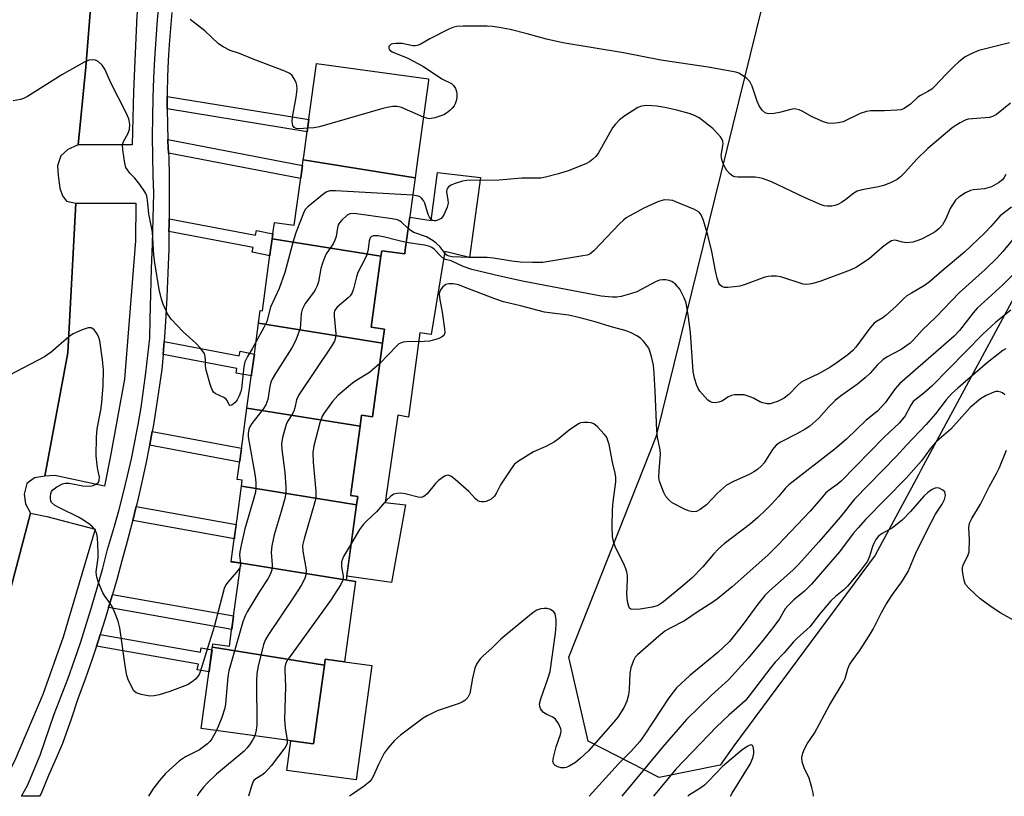
# Model space of a CAD drawing. Units: inches. Extents: x 1231769 to 1237769, y 541455 to 545455.
# Drawn here: x 1235312 to 1235571, y 541455 to 541659 of the extents above; entities that cross this region are included whole.
import ezdxf

# ---------------------------------------------------------------- set-up
doc = ezdxf.new("R2010")
doc.units = ezdxf.units.IN
doc.header["$MEASUREMENT"] = 0
for name, color, linetype in [('BLDG-Footprint', 5, 'Continuous'), ('CULTRL-Pad', 6, 'Continuous'), ('NTRL-Trees', 3, 'Continuous'), ('TRANS-Non Street Sidewalk', 7, 'Continuous'), ('TRANS-Parking Lot', 4, 'Continuous'), ('TRANS-Road', 130, 'Continuous'), ('TRANS-Street Sidewalk', 7, 'Continuous'), ('Undefined', 1, 'Continuous')]:
    doc.layers.add(name, color=color, linetype=linetype)

msp = doc.modelspace()

# ---------------------------------------------------------------- linework, layer by layer
at = {"layer": 'BLDG-Footprint'}
for points, elevation in [([(1235416.16, 541617.5), (1235386.74, 541622.19), (1235386.86, 541623.09), (1235387.58, 541628.35), (1235388.29, 541633.56), (1235390.2, 541647.49), (1235419.71, 541643.45), (1235419.66, 541643.06), (1235416.62, 541620.85)], 350.21), ([(1235416.16, 541617.5), (1235413.57, 541598.58), (1235413.41, 541597.45), (1235407.36, 541598.28), (1235407.17, 541596.91), (1235378.58, 541601.47), (1235378.76, 541602.76), (1235379.17, 541605.76), (1235384.39, 541605.05), (1235386.09, 541617.47), (1235386.74, 541622.19)], 349.03), ([(1235407.17, 541596.91), (1235404.6, 541578.18), (1235408.09, 541577.71), (1235407.59, 541574.05), (1235375, 541579.25), (1235375.46, 541582.63), (1235375.99, 541582.55), (1235378.08, 541597.83), (1235378.58, 541601.47)], 345.81), ([(1235407.59, 541574.05), (1235405.02, 541555.26), (1235404.94, 541554.67), (1235402.09, 541555.06), (1235401.7, 541552.2), (1235371.95, 541556.94), (1235373.17, 541565.89), (1235373.9, 541571.25), (1235375, 541579.25)], 345.73), ([(1235401.7, 541552.2), (1235399.35, 541535.02), (1235399.2, 541533.99), (1235401.07, 541533.73), (1235400.77, 541531.57), (1235370.51, 541536.4), (1235370.73, 541538), (1235369.38, 541538.19), (1235370.05, 541543.07), (1235370.75, 541548.19), (1235371.95, 541556.94)], 343.79), ([(1235400.77, 541531.57), (1235398.07, 541511.84), (1235400.5, 541511.5), (1235400.49, 541511.42), (1235367.81, 541516.63), (1235368.71, 541523.2), (1235369.34, 541527.81), (1235370.51, 541536.4)], 343.75), ([(1235400.49, 541511.42), (1235397.59, 541490.26), (1235392.52, 541490.95), (1235392.31, 541489.41), (1235362.86, 541494.11), (1235362.98, 541494.96), (1235367.34, 541494.36), (1235367.91, 541498.52), (1235368.51, 541502.88), (1235370.32, 541516.11), (1235367.78, 541516.45), (1235367.81, 541516.63)], 343.12), ([(1235392.31, 541489.41), (1235389.47, 541468.72), (1235359.94, 541472.76), (1235362.11, 541488.62), (1235362.84, 541494), (1235362.86, 541494.11)], 343.52)]:
    msp.add_lwpolyline(points, close=True, dxfattribs=dict(at, elevation=elevation))
at = {"layer": 'CULTRL-Pad'}
for points in [[(1235433.36, 541617.53), (1235430.48, 541596.54), (1235423.98, 541598.07), (1235420.36, 541576.33), (1235417.41, 541576.73), (1235414.4, 541554.61), (1235411.57, 541555.12), (1235408.31, 541532.15), (1235413.59, 541531.49), (1235409.98, 541511.1), (1235398.2, 541512.82), (1235400.77, 541531.57), (1235401.07, 541533.73), (1235399.21, 541533.99), (1235399.35, 541535.02), (1235401.7, 541552.2), (1235402.09, 541555.06), (1235404.94, 541554.67), (1235405.02, 541555.26), (1235407.59, 541574.05), (1235408.09, 541577.71), (1235404.61, 541578.18), (1235407.17, 541596.91), (1235407.36, 541598.28), (1235413.41, 541597.45), (1235413.57, 541598.58), (1235414.74, 541607.16), (1235420.37, 541606.21), (1235422.07, 541618.85)], [(1235404.74, 541489.28), (1235400.62, 541459.22), (1235382.42, 541461.72), (1235383.49, 541469.54), (1235389.47, 541468.72), (1235392.31, 541489.41), (1235392.52, 541490.95), (1235397.59, 541490.26)]]:
    msp.add_lwpolyline(points, close=True, dxfattribs=at)
at = {"layer": 'NTRL-Trees'}
msp.add_lwpolyline([(1235496.35, 541463.09), (1235480.32, 541459.86), (1235461.61, 541469.41), (1235456.55, 541491.46), (1235466.89, 541517.6), (1235469.43, 541524), (1235479.6, 541549.69), (1235513.58, 541687.65), (1235553.27, 541733.7), (1235587.47, 541742.44), (1235602.16, 541721.86), (1235615.91, 541693.98), (1235619.11, 541674.65), (1235584.89, 541606.93), (1235584.35, 541605.94), (1235549.1, 541540.61), (1235548.46, 541539.41), (1235537.09, 541518.34), (1235499.97, 541468.2)], close=True, dxfattribs=at)
at = {"layer": 'TRANS-Non Street Sidewalk'}
for points in [[(1235350.99, 541635.59), (1235351.01, 541638.87), (1235388.19, 541632.8), (1235387.75, 541629.59)], [(1235351.35, 541623.97), (1235351.19, 541627.12), (1235351.18, 541627.51), (1235386.53, 541620.69), (1235386.09, 541617.47), (1235386.06, 541617.27)], [(1235351.45, 541603.35), (1235351.49, 541605.15), (1235351.5, 541606.71), (1235374.2, 541602.39), (1235374.43, 541603.61), (1235378.76, 541602.79), (1235378.76, 541602.76), (1235378.58, 541601.47), (1235378.08, 541597.83), (1235377.97, 541597.01), (1235373.34, 541597.89), (1235373.58, 541599.14)], [(1235349.9, 541571.08), (1235350.09, 541573.41), (1235350.16, 541574.42), (1235369.94, 541570.65), (1235370.18, 541571.87), (1235373.89, 541571.16), (1235373.17, 541565.89), (1235373.1, 541565.39), (1235369.09, 541566.15), (1235369.32, 541567.39)], [(1235346.34, 541547.18), (1235346.39, 541547.41), (1235347.02, 541550.82), (1235370.5, 541546.38), (1235370.05, 541543.07), (1235370, 541542.71)], [(1235341.94, 541527.44), (1235342.84, 541531.08), (1235369.14, 541526.32), (1235368.71, 541523.2), (1235368.63, 541522.61)], [(1235335.58, 541504.55), (1235336.28, 541506.86), (1235336.61, 541508), (1235368.43, 541502.32), (1235367.95, 541498.77)], [(1235332.38, 541494.42), (1235332.99, 541496.26), (1235333.36, 541497.43), (1235359.72, 541492.77), (1235359.93, 541493.94), (1235362.77, 541493.44), (1235362.11, 541488.62), (1235361.97, 541487.62), (1235358.9, 541488.16), (1235359.17, 541489.68)]]:
    msp.add_lwpolyline(points, close=True, dxfattribs=at)
at = {"layer": 'TRANS-Parking Lot'}
for points in [[(1235327.58, 541626.14), (1235329.57, 541646.52), (1235332.56, 541684.07), (1235332.63, 541684.34), (1235334.81, 541698.44), (1235337.6, 541697.75), (1235348.99, 541694.78), (1235348.78, 541693.71), (1235345.64, 541678.11), (1235342.97, 541660.23), (1235342.11, 541640.14), (1235341.74, 541626.11)], [(1235318.82, 541539.09), (1235324.88, 541571.46), (1235326.92, 541610.81), (1235330.62, 541610.8), (1235342.74, 541610.83), (1235342.66, 541600.89), (1235339.8, 541564.54), (1235336.07, 541544.41), (1235334.52, 541536.47), (1235321.41, 541539.2)], [(1235291.13, 541461.51), (1235306.2, 541495.99), (1235315.02, 541529.36), (1235319.34, 541528.49), (1235332.05, 541525.13), (1235323.65, 541496.77), (1235318.28, 541481.67), (1235311.14, 541464.76), (1235306.18, 541454.93), (1235305.97, 541454.93), (1235294.42, 541460.88)]]:
    msp.add_lwpolyline(points, close=True, dxfattribs=at)
at = {"layer": 'TRANS-Road'}
msp.add_lwpolyline([(1235302.42, 541692.18), (1235318.27, 541688.07), (1235332.63, 541684.34), (1235332.56, 541684.07), (1235329.57, 541646.52), (1235327.58, 541626.14), (1235324.87, 541624.92), (1235323.01, 541623.29), (1235322.11, 541620.59), (1235322.31, 541618.08), (1235322.8, 541614.71), (1235323.48, 541612.71), (1235324.48, 541611.31), (1235326.92, 541610.81), (1235324.88, 541571.46), (1235318.82, 541539.09), (1235316.11, 541538.59), (1235314.06, 541537.15), (1235313.35, 541534.32), (1235313.69, 541531.8), (1235315.02, 541529.36), (1235306.2, 541495.99)], dxfattribs=at)
at = {"layer": 'TRANS-Street Sidewalk'}
msp.add_polyline3d([(1235352.23, 541660.9, 0), (1235351.83, 541656.7, 0), (1235351.51, 541652.48, 0), (1235351.27, 541648.26, 0), (1235351.1, 541644.03, 0), (1235351.01, 541639.81, 0), (1235351.01, 541638.87, 0), (1235350.99, 541635.59, 0), (1235350.99, 541635.58, 0), (1235351.05, 541631.34, 0), (1235351.18, 541627.51, 0), (1235351.19, 541627.12, 0), (1235351.35, 541623.97, 0), (1235351.4, 541622.89, 0), (1235351.49, 541617.87, 0), (1235351.52, 541611.51, 0), (1235351.5, 541606.71, 0), (1235351.49, 541605.15, 0), (1235351.45, 541603.35, 0), (1235351.37, 541598.8, 0), (1235351.17, 541592.45, 0), (1235350.89, 541586.1, 0), (1235350.53, 541579.75, 0), (1235350.16, 541574.42, 0), (1235350.09, 541573.41, 0), (1235349.9, 541571.08, 0), (1235349.57, 541567.07, 0), (1235349, 541562.94, 0), (1235348.21, 541557.75, 0), (1235347.34, 541552.57, 0), (1235347.02, 541550.82, 0), (1235346.39, 541547.41, 0), (1235346.34, 541547.18, 0), (1235345.36, 541542.26, 0), (1235344.26, 541537.13, 0), (1235343.08, 541532.02, 0), (1235342.84, 541531.08, 0), (1235341.94, 541527.44, 0), (1235341.81, 541526.92, 0), (1235340.48, 541521.85, 0), (1235339.06, 541516.8, 0), (1235337.81, 541512.2, 0), (1235336.61, 541508, 0), (1235336.28, 541506.86, 0), (1235335.58, 541504.55, 0), (1235334.67, 541501.55, 0), (1235333.36, 541497.43, 0), (1235332.99, 541496.26, 0), (1235332.38, 541494.42, 0), (1235331.23, 541490.99, 0), (1235329.4, 541485.75, 0), (1235327.49, 541480.54, 0), (1235325.76, 541475.22, 0), (1235323.44, 541468.78, 0), (1235321.81, 541464.97, 0), (1235319.75, 541460.42, 0), (1235317.85, 541455.69, 0), (1235317.41, 541454.93, 0), (1235312.69, 541454.93, 0), (1235314.3, 541457.73, 0), (1235317.56, 541465.7, 0), (1235321.31, 541476.5, 0), (1235323.15, 541481.21, 0), (1235324.92, 541485.95, 0), (1235326.62, 541490.71, 0), (1235328.25, 541495.5, 0), (1235329.81, 541500.32, 0), (1235331.29, 541505.16, 0), (1235332.7, 541510.02, 0), (1235334.04, 541514.91, 0), (1235335.31, 541519.81, 0), (1235335.83, 541521.51, 0), (1235337.14, 541525.9, 0), (1235338.36, 541530.3, 0), (1235339.51, 541534.73, 0), (1235340.58, 541539.17, 0), (1235341.58, 541543.64, 0), (1235342.49, 541548.12, 0), (1235343.33, 541552.62, 0), (1235344.1, 541557.13, 0), (1235344.78, 541561.65, 0), (1235345.39, 541566.19, 0), (1235345.92, 541570.73, 0), (1235346.38, 541575.29, 0), (1235346.51, 541580.3, 0), (1235346.7, 541586.92, 0), (1235346.89, 541593.54, 0), (1235347.09, 541600.16, 0), (1235347.3, 541606.78, 0), (1235347.51, 541613.41, 0), (1235347.33, 541618.05, 0), (1235347.2, 541623.17, 0), (1235347.15, 541628.3, 0), (1235347.18, 541633.42, 0), (1235347.28, 541638.54, 0), (1235347.46, 541643.66, 0), (1235347.72, 541648.77, 0), (1235348.05, 541653.88, 0), (1235348.46, 541658.99, 0), (1235348.95, 541664.08, 0)], dxfattribs=at)
at = {"layer": 'Undefined'}
for points, elevation in [([(1235387.87, 541630.49), (1235385.72, 541630.36), (1235384.91, 541630.42), (1235384.34, 541630.67), (1235384.03, 541631.21), (1235383.86, 541632.29), (1235383.91, 541633.45), (1235384.92, 541638.68), (1235385.16, 541640.76), (1235385.05, 541641.78), (1235384.86, 541642.53), (1235384.39, 541643.49), (1235383.79, 541644.35), (1235383.21, 541644.89), (1235381.94, 541645.52), (1235373.56, 541648.68), (1235370.01, 541650.14), (1235367.5, 541650.95), (1235365.69, 541651.87), (1235364.51, 541652.7), (1235360.9, 541656.1), (1235356.99, 541659.1)], 350), ([(1235572.44, 541652.91), (1235564.33, 541650.93), (1235562.49, 541650.18), (1235560.74, 541649.23), (1235559.12, 541647.99), (1235557.84, 541646.83), (1235555.62, 541644.62), (1235552.8, 541641.58), (1235551.94, 541640.77), (1235550.97, 541640.12), (1235548.98, 541639.12), (1235548.28, 541638.68), (1235546.34, 541636.86), (1235544.7, 541635.7), (1235543.92, 541635.38), (1235542.78, 541635.22), (1235539.52, 541635.08), (1235535.94, 541635.04), (1235534.77, 541634.91), (1235533.17, 541634.34), (1235528.67, 541632.22), (1235527.35, 541631.89), (1235526, 541631.73), (1235524.65, 541631.85), (1235523.54, 541632.19), (1235520.54, 541633.5), (1235517.87, 541634.97), (1235517.09, 541635.31), (1235516.3, 541635.53), (1235515.77, 541635.57), (1235514.96, 541635.45), (1235511.93, 541634.62), (1235510.56, 541634.38), (1235509.2, 541634.29), (1235508.69, 541634.35), (1235508.21, 541634.53), (1235507.38, 541635.24), (1235506.62, 541636.39), (1235506.11, 541637.58), (1235504.77, 541641.54), (1235504.15, 541642.79), (1235503.38, 541643.57), (1235502.23, 541644.4), (1235501.25, 541644.94), (1235500.43, 541645.2), (1235493.23, 541646.51), (1235480.76, 541648.37), (1235470.97, 541650.29), (1235455.02, 541652.96), (1235450.71, 541653.89), (1235445.59, 541655.32), (1235441.1, 541656.44), (1235438.23, 541656.96), (1235436.51, 541657.22), (1235435.11, 541657.32), (1235428.8, 541657.32), (1235427.15, 541657.24), (1235426.34, 541657.07), (1235425, 541656.51), (1235419.99, 541654), (1235417.44, 541652.55), (1235416.66, 541652.22), (1235416.13, 541652.13), (1235415.59, 541652.15), (1235412.78, 541652.73), (1235411.12, 541652.81), (1235410.33, 541652.72), (1235409.87, 541652.56), (1235409.51, 541652.28), (1235409.27, 541651.94), (1235409.2, 541651.58), (1235409.36, 541651.22), (1235410.1, 541650.61), (1235414.28, 541648.95), (1235418.35, 541646.74), (1235423.21, 541643.49), (1235425.69, 541642.25), (1235426.26, 541641.76), (1235426.78, 541640.92), (1235427.03, 541640.19), (1235427.14, 541639.42), (1235427.08, 541638.57), (1235426.91, 541637.71), (1235426.66, 541636.89), (1235426.42, 541636.39), (1235425.92, 541635.75), (1235425.31, 541635.18), (1235424.43, 541634.49), (1235423.71, 541634.06), (1235421.31, 541633.21), (1235419.96, 541633.01), (1235419.12, 541633.15), (1235418.34, 541633.42)], 350), ([(1235374.32, 541574.27), (1235373.33, 541572.51), (1235372.06, 541570.55), (1235371.42, 541569.13), (1235371.14, 541567.76), (1235370.52, 541562.12), (1235370.33, 541561.28), (1235369.92, 541560.15), (1235369.39, 541559.09), (1235368.88, 541558.46), (1235367.94, 541557.74), (1235367.47, 541557.65), (1235367.27, 541557.85), (1235366.78, 541558.97), (1235366.49, 541559.33), (1235365.83, 541559.76), (1235363.58, 541560.82), (1235363.18, 541561.14), (1235362.87, 541561.58), (1235362.35, 541562.92), (1235361.21, 541566.91), (1235361.02, 541568.06), (1235361.05, 541569.64), (1235360.99, 541570.46), (1235360.75, 541571.26), (1235360.46, 541571.75), (1235359.72, 541572.67), (1235358.49, 541573.98), (1235355.19, 541576.95), (1235352.03, 541580.28), (1235351.1, 541581.7), (1235349.88, 541584.26), (1235349.46, 541585.62), (1235348.91, 541588.11), (1235347.72, 541595.14), (1235347.51, 541597.16), (1235347.15, 541603.22), (1235346.16, 541608.04), (1235345.8, 541611.58), (1235345.63, 541612.62), (1235345.37, 541613.32), (1235345.1, 541613.82), (1235343.76, 541615.73), (1235342.5, 541617.35), (1235341.17, 541618.72), (1235340.52, 541619.53), (1235340.13, 541620.2), (1235339.82, 541621.3), (1235339.35, 541624.81), (1235339.27, 541626.25), (1235339.45, 541627.05), (1235340.64, 541629.05), (1235341.03, 541630.13), (1235341.12, 541631.54), (1235340.91, 541632.93), (1235340.23, 541634.55), (1235336.28, 541642.24), (1235334.61, 541645.99), (1235333.9, 541647.1), (1235332.83, 541648.02), (1235332.1, 541648.36), (1235331.28, 541648.45), (1235330.44, 541648.35), (1235329.37, 541647.96), (1235323.27, 541644.5), (1235314.26, 541638.86), (1235313.23, 541638.33), (1235312.43, 541638.08), (1235310.5, 541637.68)], 348), ([(1235418.34, 541633.42), (1235412.57, 541635.97), (1235411.44, 541636.22), (1235410.28, 541636.18), (1235408.82, 541635.96), (1235407.66, 541635.67), (1235391, 541630.86), (1235389.54, 541630.62), (1235387.87, 541630.49)], 350), ([(1235572.69, 541637.13), (1235568.97, 541634.14), (1235567.97, 541633.56), (1235567.18, 541633.35), (1235562.67, 541633.01), (1235561.56, 541632.86), (1235560.75, 541632.6), (1235559.43, 541631.93), (1235558.16, 541631.17), (1235557.25, 541630.5), (1235550.91, 541625.2), (1235548.04, 541622.4), (1235544.78, 541618.77), (1235543.74, 541617.76), (1235542.86, 541617.03), (1235541.28, 541616.2), (1235539.34, 541615.42), (1235537.94, 541615.09), (1235533.67, 541614.31), (1235532.34, 541613.92), (1235531.47, 541613.44), (1235529.37, 541611.76), (1235528.23, 541610.98), (1235527.28, 541610.44), (1235526.51, 541610.16), (1235525.66, 541610.03), (1235524.51, 541610), (1235523.67, 541610.12), (1235522.86, 541610.38), (1235518.66, 541612.19), (1235509.82, 541616.38), (1235507.46, 541617.26), (1235506.66, 541617.45), (1235505.52, 541617.6), (1235503.77, 541617.67), (1235500.98, 541617.62), (1235500.19, 541617.71), (1235499.71, 541617.89), (1235498.85, 541618.53), (1235498.12, 541619.36), (1235497.38, 541620.59), (1235496.84, 541621.95), (1235496.65, 541622.8), (1235496.64, 541623.34), (1235497.15, 541626.39), (1235497.06, 541627.1), (1235496.91, 541627.55), (1235496.45, 541628.27), (1235495.66, 541629.16), (1235494.38, 541630.43), (1235493.3, 541631.35), (1235490.85, 541633.23), (1235489.56, 541633.88), (1235488.22, 541634.4), (1235484.96, 541635.27), (1235481.76, 541635.91), (1235479.7, 541636.26), (1235477.05, 541636.44), (1235475.66, 541636.32), (1235474.67, 541635.91), (1235471.25, 541633.77), (1235469.92, 541632.72), (1235468.76, 541631.48), (1235468.07, 541630.61), (1235464.33, 541624.04), (1235463.68, 541623.11), (1235462.9, 541622.36), (1235462.03, 541621.71), (1235461.05, 541621.16), (1235456.36, 541619.32), (1235453.83, 541618.49), (1235450.39, 541617.61), (1235449.23, 541617.42), (1235447.77, 541617.35), (1235444.18, 541617.36), (1235438.25, 541616.83), (1235429.73, 541616.8), (1235428.62, 541616.61), (1235426.43, 541615.85), (1235425.64, 541615.51), (1235424.96, 541615.09), (1235424.67, 541614.76), (1235424.5, 541614.41), (1235424.43, 541613.68), (1235424.75, 541611.68), (1235424.8, 541610.82), (1235424.54, 541609.75), (1235423.75, 541607.93), (1235423.33, 541607.21), (1235422.98, 541606.81), (1235422.33, 541606.4), (1235421.6, 541606.17), (1235421.13, 541606.14), (1235420.71, 541606.26), (1235420.36, 541606.53), (1235419.9, 541607.1), (1235419.57, 541607.82), (1235418.72, 541610.78), (1235418.32, 541611.48), (1235417.82, 541612.1), (1235417.44, 541612.44), (1235416.98, 541612.69), (1235415.53, 541612.92)], 348), ([(1235571.48, 541618.3), (1235571.03, 541617.56), (1235570.54, 541616.97), (1235569.5, 541616.11), (1235567.67, 541615.13), (1235565.79, 541614.59), (1235562.97, 541614.31), (1235562.14, 541614.14), (1235560.82, 541613.53), (1235559.07, 541612.42), (1235558.22, 541611.61), (1235557.2, 541610.15), (1235556.78, 541609.37), (1235555.64, 541606.7), (1235554.78, 541605.14), (1235553.89, 541604.11), (1235552.84, 541603.26), (1235551.32, 541602.39), (1235549.24, 541601.34), (1235548.06, 541600.89), (1235546.97, 541600.6), (1235545.3, 541600.4), (1235544.3, 541600.55), (1235542.66, 541601.04), (1235542.13, 541601.07), (1235541.37, 541600.87), (1235540.42, 541600.29), (1235539.04, 541599.23), (1235535.51, 541596.17), (1235532.14, 541593.95), (1235530.52, 541593.23), (1235522.5, 541590.2), (1235520.35, 541589.61), (1235519, 541589.41), (1235518.17, 541589.5), (1235512.33, 541591.44), (1235511.19, 541591.61), (1235509.77, 541591.65), (1235508.92, 541591.57), (1235508.08, 541591.36), (1235502.87, 541589.44), (1235501.47, 541589.01), (1235500.05, 541588.79), (1235498.32, 541588.65), (1235497.49, 541588.68), (1235496.8, 541588.9), (1235496.29, 541589.35), (1235496.02, 541589.76), (1235495.56, 541591.06), (1235495.1, 541592.99), (1235494.11, 541598.08), (1235493.09, 541602.36), (1235491.98, 541606.27), (1235491.36, 541607.77), (1235490.81, 541608.41), (1235489.58, 541609.12), (1235484.71, 541611.2), (1235483.88, 541611.48), (1235483.02, 541611.64), (1235481.58, 541611.66), (1235479.97, 541611.15), (1235476.29, 541609.53), (1235471.65, 541606.93), (1235470.96, 541606.38), (1235469.9, 541605.34), (1235463.15, 541598.26), (1235462.1, 541597.44), (1235461.38, 541597.16), (1235460.24, 541596.93), (1235449.7, 541595.24), (1235447.03, 541595.18), (1235443.81, 541595.32), (1235441.56, 541595.58), (1235436.78, 541596.34), (1235435.08, 541596.53), (1235430.21, 541596.5), (1235425.86, 541596.72), (1235425.09, 541596.84), (1235424.58, 541597.07), (1235424.25, 541597.34), (1235422.61, 541599.44), (1235421.81, 541600.22), (1235420.9, 541600.92), (1235419.12, 541601.92), (1235415.79, 541603.08), (1235415.11, 541603.51), (1235414.33, 541604.19)], 346), ([(1235415.53, 541612.92), (1235395.19, 541614.04), (1235393.73, 541614.03), (1235392.92, 541613.82), (1235392.21, 541613.39), (1235387.95, 541609.88), (1235387.37, 541609.27), (1235386.98, 541608.63), (1235384.9, 541603.26), (1235384.21, 541601.06), (1235381.89, 541592.58), (1235380.41, 541588.4), (1235378.12, 541583.51), (1235377.14, 541579.75), (1235376.41, 541578.17), (1235374.32, 541574.27)], 348), ([(1235414.33, 541604.19), (1235412.51, 541605.89), (1235412.03, 541606.2), (1235411.5, 541606.4), (1235410.08, 541606.69), (1235400.12, 541608.1), (1235399.03, 541608.02), (1235398.31, 541607.64), (1235396.8, 541606.28), (1235396.24, 541605.62), (1235395.96, 541605.15), (1235395.72, 541604.35), (1235395.4, 541602.05), (1235395.09, 541601.05), (1235394.58, 541600.08), (1235392.8, 541597.49), (1235392.31, 541596.43), (1235391.81, 541595.05), (1235391.4, 541593.64), (1235390.77, 541590.14), (1235390.4, 541589.07), (1235389.92, 541588.06), (1235389.48, 541587.34), (1235387.26, 541584.45), (1235386.47, 541582.9), (1235386.24, 541581.82), (1235386.06, 541579), (1235385.91, 541577.89), (1235385.45, 541576.48), (1235384.76, 541574.83), (1235383.71, 541572.76), (1235379.46, 541566.06), (1235378.58, 541564.54), (1235378.26, 541563.73), (1235377.97, 541562.6), (1235377.44, 541559.19), (1235376.89, 541557.82), (1235376.1, 541556.58), (1235373.2, 541552.91), (1235372.77, 541552.16), (1235372.48, 541551.37), (1235372.27, 541550.28), (1235372.3, 541549.4), (1235374.09, 541539.1), (1235374.28, 541537.39), (1235374.31, 541535.99), (1235374.17, 541534.88), (1235373.78, 541533.24), (1235371.36, 541525.19), (1235370.42, 541520.92), (1235370.1, 541519.21), (1235370.02, 541518.36), (1235370.27, 541516.11)], 346), ([(1235413.83, 541600.5), (1235411.24, 541601.07), (1235408.16, 541601.91), (1235406.47, 541602.2), (1235405.65, 541602.26), (1235405.14, 541602.21), (1235404.69, 541602.02), (1235404.34, 541601.67), (1235404.05, 541600.95), (1235403.8, 541598.68), (1235403.43, 541597.23), (1235402.86, 541595.88), (1235401.11, 541592.57), (1235400.75, 541591.46), (1235399.96, 541588.31), (1235399.49, 541587.08), (1235399.09, 541586.47), (1235398.55, 541585.9), (1235395.64, 541583.5), (1235395.27, 541583.08), (1235394.96, 541582.53), (1235394.85, 541581.98), (1235394.85, 541581.13), (1235395.35, 541576.46), (1235395.25, 541575.41), (1235394.94, 541574.52), (1235394.19, 541573.25), (1235385.62, 541560.42), (1235385.01, 541559.1), (1235384.55, 541557.04), (1235384.23, 541556.13), (1235383.73, 541555.19), (1235382.61, 541553.42), (1235382.22, 541552.63), (1235381.27, 541549.26), (1235381.02, 541547.55), (1235381.13, 541546.11), (1235381.88, 541540.02), (1235382.18, 541536.14), (1235382.17, 541534.66), (1235381.89, 541533.21), (1235380.95, 541529.75), (1235379.08, 541523.64), (1235378.45, 541520.76), (1235378.27, 541519.06), (1235378.54, 541515.79), (1235378.48, 541514.41), (1235378.12, 541513.36), (1235377.46, 541512.09), (1235375.24, 541508.79), (1235372, 541503.44), (1235371.46, 541502.39), (1235370.84, 541500.75), (1235367.18, 541487.9), (1235366.96, 541486.29), (1235366.3, 541479.24), (1235366.12, 541478.08), (1235365.33, 541475.64), (1235363.94, 541472.21)], 344), ([(1235576.21, 541594.86), (1235570.68, 541589.33), (1235563.93, 541583.2), (1235562.82, 541581.96), (1235559.23, 541577.32), (1235557.87, 541575.88), (1235543.47, 541563.33), (1235542.22, 541561.9), (1235539.69, 541558.34), (1235537.67, 541556.11), (1235534.72, 541553.78), (1235529.55, 541548.81), (1235526.53, 541546.24), (1235514.41, 541536.81), (1235513.4, 541535.81), (1235511.8, 541533.83), (1235509.85, 541531.72), (1235508.46, 541530.29), (1235506.2, 541528.18), (1235504.28, 541526.54), (1235497.42, 541521.26), (1235495.9, 541519.95), (1235494.58, 541518.56), (1235491.81, 541515.22), (1235488.93, 541512.28), (1235486.57, 541510.21), (1235481.5, 541506.11), (1235480.55, 541505.41), (1235479.82, 541504.98), (1235478.5, 541504.6), (1235475.29, 541504.11), (1235473.85, 541503.99), (1235472.85, 541504.13), (1235472.52, 541504.4), (1235472.31, 541504.81), (1235472.01, 541506.13), (1235471.79, 541508.13), (1235472.01, 541511.81), (1235471.96, 541512.89), (1235471.8, 541513.95), (1235471.55, 541514.75), (1235471, 541516.04), (1235468.81, 541520.3), (1235468.3, 541521.85), (1235468.05, 541523.22), (1235467.92, 541525.83), (1235468.03, 541530.29), (1235468.2, 541532.32), (1235468.91, 541537.53), (1235468.89, 541538.69), (1235468.71, 541539.84), (1235468.01, 541542.78), (1235467.15, 541547.34), (1235466.68, 541548.94), (1235466.42, 541549.43), (1235465.89, 541550.12), (1235464.06, 541552.06), (1235463.17, 541552.78), (1235462.41, 541553.08), (1235461.59, 541553.18), (1235460.47, 541553.18), (1235459.65, 541553.04), (1235459.12, 541552.82), (1235456.66, 541551.13), (1235453.76, 541548.76), (1235452.82, 541548.1), (1235450.49, 541546.84), (1235447.23, 541545.46), (1235443.08, 541542.86), (1235442.23, 541542.11), (1235441.02, 541540.47), (1235438.59, 541536.78), (1235437.44, 541534.49), (1235436.98, 541533.78), (1235436.14, 541533.04), (1235434.85, 541532.4), (1235434.33, 541532.29), (1235433.56, 541532.29), (1235433.08, 541532.39), (1235432.63, 541532.61), (1235432.03, 541533.14), (1235430.25, 541535), (1235426.66, 541538.15), (1235425.52, 541539.02), (1235424.82, 541539.28), (1235424.36, 541539.21), (1235423.9, 541539.02), (1235422.31, 541537.93), (1235421.5, 541537.12), (1235419.3, 541534.44), (1235418.7, 541533.88), (1235418.27, 541533.61), (1235417.78, 541533.49), (1235416.95, 541533.54), (1235413.5, 541534.38), (1235412.36, 541534.56), (1235411.31, 541534.54), (1235410.58, 541534.32), (1235409.68, 541533.72), (1235408.64, 541532.79), (1235406.01, 541529.69), (1235403.42, 541527.29), (1235402.62, 541526.43), (1235401.53, 541525.03), (1235399.39, 541521.46)], 340), ([(1235572.76, 541582.71), (1235568.84, 541579.55), (1235565.4, 541576.38), (1235551.96, 541562.74), (1235549.85, 541560.88), (1235547.11, 541558.68), (1235546.42, 541557.73), (1235544.93, 541554.9), (1235543.47, 541553.12), (1235539.44, 541549.33), (1235528.13, 541537.74), (1235527.14, 541536.9), (1235525.02, 541535.39), (1235524.16, 541534.64), (1235522.8, 541533.14), (1235520.03, 541529.83), (1235511.52, 541520.9), (1235508.83, 541518.28), (1235499.49, 541509.94), (1235495.63, 541506.82), (1235494.44, 541505.98), (1235490.32, 541503.36), (1235486.96, 541501), (1235483.02, 541499.03), (1235481.83, 541498.33), (1235480.22, 541497.03), (1235474.62, 541492.13), (1235474.04, 541491.45), (1235473.53, 541490.6), (1235472.86, 541488.71), (1235472.61, 541487.31), (1235472.42, 541483.02), (1235472.28, 541481.56), (1235471.83, 541479.9), (1235471.11, 541478.35), (1235469.4, 541475.7), (1235468.14, 541474.14), (1235461.73, 541466.88), (1235459.66, 541464.92), (1235458.35, 541463.81), (1235456.66, 541462.82), (1235455.9, 541462.51), (1235455.39, 541462.39), (1235454.53, 541462.43), (1235453.69, 541462.66), (1235452.96, 541463.04), (1235452.63, 541463.4), (1235452.39, 541464.08), (1235452.5, 541465.14), (1235453.26, 541467.91), (1235454.38, 541471.18), (1235454.52, 541472), (1235454.45, 541472.69), (1235453.88, 541474.02), (1235453.06, 541475.21), (1235452.39, 541475.72), (1235450.79, 541476.46), (1235449.92, 541476.99), (1235449.38, 541477.53), (1235449.11, 541478), (1235448.93, 541478.5), (1235448.88, 541479.27), (1235449.16, 541480.57), (1235451.13, 541486.05), (1235451.62, 541487.72), (1235453.04, 541497.81), (1235453.25, 541499.89), (1235453.21, 541501.31), (1235453.08, 541502.41), (1235452.94, 541502.92), (1235452.6, 541503.42), (1235451.7, 541504.03), (1235450.89, 541504.29), (1235450.06, 541504.3), (1235449.21, 541504.17), (1235448.13, 541503.82), (1235447.15, 541503.19), (1235440.27, 541497.56), (1235438.72, 541496.22), (1235436.32, 541493.85), (1235434.03, 541491.83), (1235433.25, 541491.02), (1235432.26, 541489.64), (1235431.83, 541488.57), (1235431.25, 541485.98), (1235430.51, 541481.91), (1235429.99, 541480.92), (1235429.24, 541480.09), (1235428.53, 541479.64), (1235427.73, 541479.31), (1235421.93, 541477.35), (1235419.3, 541476.07), (1235418.31, 541475.42), (1235412.33, 541470.97), (1235410.77, 541469.63), (1235409.07, 541467.65), (1235408.05, 541466.25), (1235406.49, 541463.24), (1235405.16, 541460.17), (1235404.77, 541459.48), (1235404.27, 541458.85), (1235402.78, 541457.62), (1235399.46, 541455.35), (1235398.9, 541454.93)], 338), ([(1235571.43, 541572.51), (1235570.68, 541572.07), (1235566.64, 541568.93), (1235558.79, 541562.22), (1235557.27, 541560.78), (1235555.79, 541559.09), (1235552.92, 541555.45), (1235550.52, 541552.64), (1235545.31, 541547.18), (1235542.67, 541544.29), (1235531.63, 541533.06), (1235527.89, 541528.31), (1235522.26, 541521.78), (1235516.9, 541515.83), (1235515.45, 541514.39), (1235509.33, 541508.91), (1235508.08, 541507.66), (1235506.24, 541505.44), (1235502.42, 541500.13), (1235498.82, 541495.64), (1235495.75, 541492.74), (1235488.33, 541486.66), (1235484.89, 541483.44), (1235482.85, 541480.77), (1235476.49, 541471.08), (1235475.22, 541469.32), (1235472.93, 541466.81), (1235469.63, 541463.45), (1235461.91, 541454.93)], 336), ([(1235406.85, 541568.65), (1235404.14, 541566.3), (1235400.87, 541564.29), (1235399.65, 541563.46), (1235395.82, 541560.25), (1235394.47, 541558.67), (1235392.34, 541555.8), (1235391.76, 541554.79), (1235391.09, 541553.1), (1235389.55, 541546.99), (1235389.28, 541545.25), (1235389.39, 541542.7), (1235390.06, 541535.06), (1235390.03, 541533.32), (1235389.54, 541531.33), (1235386.95, 541522.62), (1235386.59, 541520.81), (1235386.66, 541519.32), (1235387.47, 541514.45), (1235387.44, 541513.11), (1235387.14, 541512.13), (1235386.16, 541510.35), (1235384.3, 541507.36), (1235377.6, 541497.43), (1235376.85, 541496.15), (1235376.32, 541494.79), (1235374.86, 541489.17), (1235374.53, 541487.2), (1235374.47, 541485.18), (1235374.53, 541473.71), (1235374.38, 541472.29), (1235373.98, 541470.84)], 342), ([(1235571.18, 541560.43), (1235570.57, 541560.93), (1235570.11, 541561.12), (1235569.35, 541561.28), (1235568.84, 541561.28), (1235568.31, 541561.17), (1235566.23, 541560.29), (1235564.77, 541559.37), (1235562.08, 541557.12), (1235556.98, 541551.44), (1235553.91, 541548.82), (1235552.88, 541547.81), (1235551.57, 541546.27), (1235549.25, 541543.08), (1235545.28, 541538.57), (1235534.58, 541527.66), (1235532.61, 541525.48), (1235531.32, 541523.95), (1235527.74, 541519.16), (1235520.33, 541510.64), (1235518.54, 541508.88), (1235515.7, 541506.55), (1235514.1, 541505), (1235513.47, 541504.17), (1235511.94, 541501.61), (1235510.45, 541499.56), (1235507.6, 541495.89), (1235503.71, 541491.23), (1235498.5, 541485.52), (1235494.05, 541481.48), (1235487.52, 541475.1), (1235481.15, 541467.83), (1235470.5, 541454.93)], 334), ([(1235578.39, 541498.48), (1235570.1, 541503.09), (1235567.87, 541504.51), (1235564.59, 541506.94), (1235561.77, 541509.52), (1235560.87, 541510.62), (1235560.56, 541511.38), (1235560.31, 541512.49), (1235560.04, 541514.17), (1235560.02, 541515), (1235560.22, 541515.8), (1235561.45, 541518.12), (1235561.79, 541519.2), (1235561.89, 541522.43), (1235561.75, 541525.46), (1235561.92, 541526.7), (1235562.51, 541527.92), (1235564.81, 541531.72), (1235567.11, 541536.4), (1235568.99, 541539.79), (1235569.75, 541541.31), (1235571.58, 541545.9)], 334), ([(1235520.87, 541454.93), (1235520.76, 541455.88), (1235520.48, 541457.27), (1235519.7, 541459.68), (1235518.44, 541462.37), (1235517.91, 541464.02), (1235517.83, 541465.15), (1235518.1, 541466.28), (1235518.54, 541467.38), (1235519.22, 541468.72), (1235521.14, 541471.56), (1235525.1, 541478.88), (1235528.69, 541484.83), (1235529.17, 541485.89), (1235529.9, 541488.44), (1235530.37, 541489.5), (1235531, 541490.49), (1235532.94, 541493.14), (1235535.54, 541497.14), (1235536.53, 541498.84), (1235538.79, 541503.26), (1235539.93, 541505.24), (1235541.67, 541507.94), (1235544.1, 541511.29), (1235545.73, 541514.04), (1235547.97, 541519.27), (1235551.9, 541527.09), (1235552.96, 541529.06), (1235554.66, 541531.69), (1235555.34, 541532.92), (1235555.56, 541533.96), (1235555.52, 541534.47), (1235555.37, 541534.91), (1235554.84, 541535.42), (1235553.89, 541535.87), (1235553.13, 541535.97), (1235552.63, 541535.83), (1235551.89, 541535.44), (1235550.94, 541534.76), (1235549.88, 541533.8), (1235546.36, 541529.79), (1235544.16, 541527.52), (1235541.62, 541525.45), (1235538.89, 541523.98), (1235537.97, 541523.25), (1235537.27, 541522.38), (1235536.71, 541521.38), (1235536.4, 541520.59), (1235535.62, 541517.91), (1235535.03, 541516.73), (1235532.93, 541513.94), (1235529.82, 541510.16), (1235528.86, 541509.2), (1235526.65, 541507.4), (1235525.41, 541506.26), (1235522.55, 541502.87), (1235519.94, 541499.48), (1235516.59, 541496.5), (1235515.6, 541495.5), (1235513.17, 541492.64), (1235510.84, 541490.14), (1235509.68, 541488.78), (1235504, 541481.32), (1235502.9, 541480), (1235498.59, 541476.23), (1235495.37, 541473.15), (1235484.73, 541462.07), (1235478.81, 541454.93)], 332), ([(1235399.39, 541521.46), (1235397.36, 541517.91), (1235396.82, 541516.58), (1235396.8, 541515.25), (1235397.21, 541512.81), (1235397.23, 541512.28), (1235397.07, 541511.53), (1235396.65, 541510.56), (1235393.87, 541506.38), (1235382.94, 541491.24), (1235382.47, 541490.5), (1235382.1, 541489.64), (1235381.93, 541488.88), (1235381.87, 541488.12), (1235382.1, 541483.77), (1235381.84, 541475.15), (1235381.99, 541472.93), (1235382.52, 541469.67)], 340), ([(1235363.94, 541472.21), (1235362.7, 541470.01), (1235362.19, 541469.31), (1235361.59, 541468.7), (1235359.45, 541467.18), (1235355.81, 541465.27), (1235354.25, 541464.25), (1235350.51, 541460.91), (1235348.97, 541459.12), (1235347.19, 541456.78), (1235346.04, 541454.93)], 344), ([(1235373.98, 541470.84), (1235373.37, 541469.64), (1235372.62, 541468.44), (1235371.94, 541467.56), (1235371.2, 541466.77), (1235363.91, 541460.75), (1235361.62, 541458.59), (1235360.52, 541457.32), (1235359.34, 541455.74), (1235358.82, 541454.93)], 342), ([(1235382.52, 541469.67), (1235382.49, 541468.9), (1235382.15, 541468), (1235378.29, 541462.92), (1235376.52, 541461.04), (1235375.86, 541460.52), (1235374.25, 541459.51), (1235373.78, 541459.06), (1235373.52, 541458.67), (1235373.01, 541457.36), (1235372.33, 541454.93)], 340)]:
    msp.add_lwpolyline(points, dxfattribs=dict(at, elevation=elevation))
for points in [[(1235572.96, 541609.8, 344), (1235569.91, 541607.52, 344), (1235567.51, 541604.67, 344), (1235565.95, 541603, 344), (1235560.58, 541597.9, 344), (1235555.24, 541593.47, 344), (1235551.28, 541590.01, 344), (1235550.09, 541589.19, 344), (1235546.61, 541587.18, 344), (1235545.44, 541586.42, 344), (1235544.65, 541585.75, 344), (1235542.58, 541583.71, 344), (1235540.01, 541581.38, 344), (1235539.1, 541580.68, 344), (1235537.45, 541579.73, 344), (1235536.83, 541579.25, 344), (1235535.66, 541577.94, 344), (1235531.98, 541572.94, 344), (1235531.2, 541572.1, 344), (1235529.87, 541570.95, 344), (1235527.06, 541568.89, 344), (1235525.14, 541567.61, 344), (1235522.15, 541565.97, 344), (1235518.66, 541564.32, 344), (1235517.63, 541563.75, 344), (1235516.73, 541563, 344), (1235514.37, 541560.51, 344), (1235513.13, 541559.57, 344), (1235511.37, 541558.71, 344), (1235510.29, 541558.31, 344), (1235509.47, 541558.11, 344), (1235508.66, 541558.1, 344), (1235507.59, 541558.34, 344), (1235506.81, 541558.63, 344), (1235505.11, 541559.53, 344), (1235503.73, 541560.11, 344), (1235502.61, 541560.4, 344), (1235501.51, 541560.48, 344), (1235500.14, 541560.42, 344), (1235499.33, 541560.25, 344), (1235498.54, 541559.9, 344), (1235496.8, 541558.81, 344), (1235496.03, 541558.52, 344), (1235494.99, 541558.37, 344), (1235494.23, 541558.41, 344), (1235493.76, 541558.59, 344), (1235493.12, 541559.06, 344), (1235490.99, 541561.36, 344), (1235490.52, 541562.06, 344), (1235490.18, 541562.85, 344), (1235489.61, 541564.84, 344), (1235489.23, 541566.56, 344), (1235488.52, 541576.84, 344), (1235488.03, 541580.84, 344), (1235487.37, 541584.58, 344), (1235486.91, 541585.91, 344), (1235485.71, 541588.19, 344), (1235484.58, 541589.55, 344), (1235483.67, 541590.25, 344), (1235482.89, 541590.51, 344), (1235482.05, 541590.64, 344), (1235481.2, 541590.67, 344), (1235480.39, 541590.54, 344), (1235479.35, 541590.11, 344), (1235474.4, 541587.5, 344), (1235472.8, 541586.95, 344), (1235470.32, 541586.29, 344), (1235469.17, 541586.12, 344), (1235467.98, 541586.09, 344), (1235465.06, 541586.38, 344), (1235444.4, 541590.33, 344), (1235438.45, 541591.58, 344), (1235431.1, 541593.36, 344), (1235428.76, 541594.16, 344), (1235425.65, 541595.68, 344), (1235424.12, 541596.02, 344), (1235423.69, 541596.19, 344), (1235422.88, 541596.84, 344), (1235421.19, 541598.71, 344), (1235420.53, 541599.19, 344), (1235420.01, 541599.43, 344), (1235418.61, 541599.76, 344), (1235413.83, 541600.5, 344)], [(1235573.62, 541601.69, 342), (1235570.69, 541598.13, 342), (1235569.14, 541596.43, 342), (1235565.99, 541593.36, 342), (1235559.22, 541587.33, 342), (1235553.04, 541580.83, 342), (1235549.46, 541577.45, 342), (1235547.13, 541574.85, 342), (1235546.29, 541574.03, 342), (1235543.92, 541572.31, 342), (1235540.28, 541570.43, 342), (1235539.08, 541569.63, 342), (1235537.6, 541568.22, 342), (1235535.81, 541566.12, 342), (1235534.5, 541564.91, 342), (1235532.42, 541563.22, 342), (1235527.96, 541560.07, 342), (1235526.61, 541558.98, 342), (1235524.95, 541557.32, 342), (1235522.28, 541554.29, 342), (1235519.9, 541552.24, 342), (1235518.71, 541551.45, 342), (1235516.49, 541550.17, 342), (1235512.16, 541547.96, 342), (1235511.05, 541547.17, 342), (1235510.13, 541546.11, 342), (1235507.93, 541542.6, 342), (1235507.19, 541541.77, 342), (1235506.16, 541540.82, 342), (1235505.22, 541540.19, 342), (1235503.97, 541539.5, 342), (1235499.86, 541537.68, 342), (1235498.05, 541536.67, 342), (1235495.64, 541534.63, 342), (1235492.71, 541531.5, 342), (1235491.12, 541530.3, 342), (1235490.14, 541529.81, 342), (1235489.06, 541529.71, 342), (1235487.98, 541529.91, 342), (1235486.94, 541530.39, 342), (1235483.76, 541532.07, 342), (1235482.94, 541532.76, 342), (1235482.06, 541533.76, 342), (1235481.51, 541534.74, 342), (1235480.97, 541536.08, 342), (1235480.42, 541537.73, 342), (1235480.25, 541538.73, 342), (1235480.3, 541540.48, 342), (1235480.67, 541544.82, 342), (1235480.54, 541545.95, 342), (1235479.89, 541549.35, 342), (1235479.66, 541551.06, 342), (1235479.27, 541561.44, 342), (1235479.02, 541566.17, 342), (1235478.82, 541568.22, 342), (1235478.3, 541570.49, 342), (1235477.89, 541571.88, 342), (1235477.55, 541572.66, 342), (1235477.09, 541573.38, 342), (1235476.22, 541574.51, 342), (1235475.41, 541575.3, 342), (1235474.47, 541575.93, 342), (1235472.96, 541576.75, 342), (1235471.62, 541577.26, 342), (1235467.45, 541578.38, 342), (1235463.51, 541579.6, 342), (1235459.54, 541580.7, 342), (1235456.49, 541581.36, 342), (1235451.46, 541581.95, 342), (1235450.18, 541582.17, 342), (1235443.88, 541583.82, 342), (1235439.39, 541584.86, 342), (1235437.08, 541585.63, 342), (1235430.44, 541588.24, 342), (1235427.53, 541589.31, 342), (1235426.16, 541589.63, 342), (1235425.03, 541589.64, 342), (1235424.24, 541589.44, 342), (1235423.44, 541588.84, 342), (1235422.81, 541588.02, 342), (1235422.49, 541587.05, 342), (1235422.52, 541585.93, 342), (1235423.25, 541582.13, 342), (1235423.89, 541577.8, 342), (1235423.92, 541576.71, 342), (1235423.66, 541576.05, 342), (1235423.08, 541575.57, 342), (1235422.36, 541575.2, 342), (1235421.58, 541574.94, 342), (1235419.95, 541574.58, 342), (1235418.53, 541574.43, 342), (1235413.83, 541574.39, 342), (1235412.98, 541574.28, 342), (1235412.32, 541574.05, 342), (1235411.88, 541573.8, 342), (1235411.23, 541573.25, 342), (1235406.85, 541568.65, 342)], [(1235370.27, 541516.11, 346), (1235370.21, 541515.44, 346), (1235369.9, 541514.71, 346), (1235369.21, 541513.82, 346), (1235366.9, 541511.24, 346), (1235366.4, 541510.48, 346), (1235365.96, 541509.52, 346), (1235363.3, 541499.46, 346), (1235359.63, 541487.68, 346), (1235359.37, 541486.97, 346), (1235358.98, 541486.31, 346), (1235358.41, 541485.7, 346), (1235357.53, 541484.97, 346), (1235356.33, 541484.2, 346), (1235351.64, 541482.45, 346), (1235348.91, 541481.61, 346), (1235347.55, 541481.31, 346), (1235346.43, 541481.28, 346), (1235344.11, 541481.68, 346), (1235342.78, 541482.14, 346), (1235342.18, 541482.68, 346), (1235341.73, 541483.41, 346), (1235340.72, 541485.58, 346), (1235340.34, 541486.7, 346), (1235339.99, 541488.73, 346), (1235338.53, 541499.23, 346), (1235338.12, 541500.94, 346), (1235337.14, 541503.44, 346), (1235336.51, 541504.79, 346), (1235336.05, 541505.53, 346), (1235334.65, 541507.41, 346), (1235334.07, 541508.41, 346), (1235332.94, 541511.12, 346), (1235332.47, 541512.5, 346), (1235332.36, 541513.06, 346), (1235332.34, 541513.89, 346), (1235332.8, 541517.63, 346), (1235332.83, 541519.1, 346), (1235332.63, 541522.94, 346), (1235332.47, 541523.79, 346), (1235332.27, 541524.33, 346), (1235331.86, 541525.09, 346), (1235331.31, 541525.76, 346), (1235330.65, 541526.32, 346), (1235328.96, 541527.51, 346), (1235327.69, 541528.26, 346), (1235322.63, 541530.7, 346), (1235321.36, 541531.41, 346), (1235320.61, 541532.12, 346), (1235320.39, 541532.54, 346), (1235320.28, 541533.07, 346), (1235320.28, 541533.63, 346), (1235320.42, 541534.48, 346), (1235320.6, 541535, 346), (1235320.89, 541535.44, 346), (1235321.95, 541536.27, 346), (1235323.44, 541537.03, 346), (1235324.19, 541537.21, 346), (1235325.2, 541537.25, 346), (1235328.79, 541536.56, 346), (1235330.73, 541536.43, 346), (1235331.54, 541536.58, 346), (1235332.3, 541536.96, 346), (1235332.91, 541537.5, 346), (1235333.12, 541537.9, 346), (1235333.19, 541538.83, 346), (1235332.7, 541541.26, 346), (1235332.35, 541544.42, 346), (1235332.42, 541549.33, 346), (1235332.61, 541551.52, 346), (1235333.51, 541556.39, 346), (1235333.77, 541558.46, 346), (1235334.17, 541562.92, 346), (1235334.21, 541566.98, 346), (1235334.01, 541569.61, 346), (1235333.24, 541574.66, 346), (1235333.01, 541575.47, 346), (1235332.58, 541576.47, 346), (1235331.79, 541577.51, 346), (1235331.41, 541577.82, 346), (1235330.97, 541578.04, 346), (1235330.23, 541578.08, 346), (1235328.65, 541577.55, 346), (1235326.29, 541576.48, 346), (1235325.09, 541575.69, 346), (1235320.45, 541571.67, 346), (1235318.71, 541570.4, 346), (1235309.55, 541565.59, 346)], [(1235499.05, 541454.93, 330), (1235499.51, 541455.76, 330), (1235504.25, 541463.37, 330), (1235504.94, 541465.02, 330), (1235505.18, 541466.15, 330), (1235505.16, 541466.95, 330), (1235504.98, 541467.92, 330), (1235504.8, 541468.26, 330), (1235504.52, 541468.41, 330), (1235504.12, 541468.35, 330), (1235503.42, 541468.05, 330), (1235502.02, 541467.09, 330), (1235496.96, 541462.73, 330), (1235493.24, 541458.86, 330), (1235492.18, 541457.86, 330), (1235491.01, 541456.98, 330), (1235488.03, 541455.12, 330), (1235487.8, 541454.93, 330)]]:
    msp.add_polyline3d(points, dxfattribs=at)

doc.saveas('drawing.dxf')
